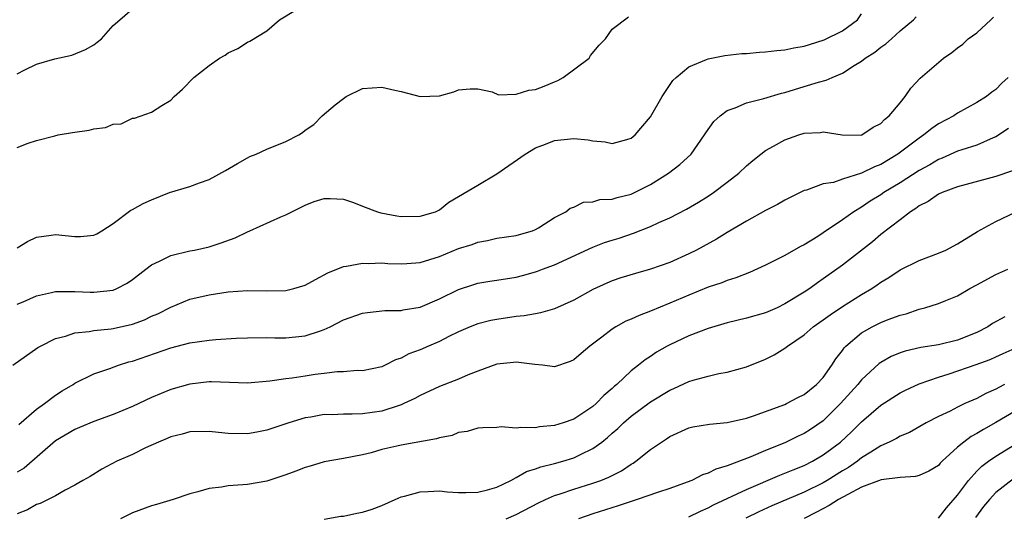
# Model space of a CAD drawing. Units: inches. Extents: x 2574000 to 2577000, y 1503000 to 1506000.
# Drawn here: x 2574563 to 2574666, y 1503777 to 1503829 of the extents above; entities that cross this region are included whole.
import ezdxf

# ---------------------------------------------------------------- set-up
doc = ezdxf.new("R2010")
doc.units = ezdxf.units.IN
doc.header["$MEASUREMENT"] = 0
doc.layers.add('LD25741503_2ft', color=93, linetype='Continuous')

msp = doc.modelspace()

# ---------------------------------------------------------------- linework, layer by layer
at = {"layer": 'LD25741503_2ft'}
for points, elevation in [([(2574563, 1503823.38), (2574563.79, 1503823.79), (2574565, 1503824.36), (2574566.92, 1503824.92), (2574568.7, 1503825.3), (2574570.11, 1503825.89), (2574571, 1503826.39), (2574571.34, 1503826.66), (2574571.8, 1503827), (2574573, 1503828.39), (2574573.68, 1503829), (2574575, 1503830.13)], 9244), ([(2574563, 1503815.68), (2574564.13, 1503816.13), (2574565, 1503816.42), (2574566.92, 1503816.92), (2574567.28, 1503817), (2574568.75, 1503817.25), (2574570.49, 1503817.51), (2574571, 1503817.62), (2574572.21, 1503817.79), (2574573, 1503818.12), (2574573.83, 1503818.17), (2574575, 1503818.74), (2574575.24, 1503818.76), (2574577, 1503819.36), (2574578.08, 1503820.08), (2574579, 1503820.62), (2574579.35, 1503821), (2574580.24, 1503821.76), (2574581.41, 1503823), (2574583, 1503824.24), (2574584.07, 1503825), (2574584.68, 1503825.32), (2574585, 1503825.57), (2574585.99, 1503826.01), (2574587, 1503826.68), (2574587.24, 1503826.76), (2574589, 1503827.84), (2574590.35, 1503829), (2574591.99, 1503830.01)], 9242), ([(2574562.55, 1503793), (2574565.16, 1503794.84), (2574565.43, 1503795), (2574567, 1503795.79), (2574568.04, 1503796.04), (2574569, 1503796.37), (2574570.51, 1503796.51), (2574571, 1503796.61), (2574572.79, 1503796.79), (2574573, 1503796.82), (2574575, 1503797.29), (2574576.25, 1503797.75), (2574577, 1503798.1), (2574577.64, 1503798.36), (2574579, 1503799.07), (2574581, 1503799.87), (2574583, 1503800.34), (2574585, 1503800.65), (2574587, 1503800.79), (2574589, 1503800.75), (2574591, 1503800.8), (2574591.83, 1503801), (2574593, 1503801.35), (2574594.07, 1503801.93), (2574595.38, 1503802.62), (2574597, 1503803.29), (2574597.31, 1503803.31), (2574599, 1503803.64), (2574599.6, 1503803.6), (2574601, 1503803.66), (2574601.61, 1503803.61), (2574603, 1503803.57), (2574603.6, 1503803.6), (2574605, 1503803.72), (2574606.01, 1503804.01), (2574607, 1503804.33), (2574609, 1503805.15), (2574610.41, 1503805.59), (2574611, 1503805.84), (2574612, 1503806), (2574613, 1503806.23), (2574615, 1503806.52), (2574615.36, 1503806.64), (2574616.71, 1503807), (2574617, 1503807.13), (2574617.32, 1503807.32), (2574619, 1503808.38), (2574620.18, 1503809), (2574620.64, 1503809.36), (2574621, 1503809.49), (2574622.02, 1503809.98), (2574623, 1503810.03), (2574623.73, 1503810.27), (2574625, 1503810.3), (2574625.52, 1503810.48), (2574627, 1503810.83), (2574627.12, 1503810.88), (2574629, 1503811.83), (2574630.89, 1503813), (2574632.07, 1503813.93), (2574633.23, 1503815), (2574634.63, 1503817), (2574634.77, 1503817.23), (2574635.59, 1503818.41), (2574636.25, 1503819), (2574637, 1503819.54), (2574637.82, 1503819.82), (2574639, 1503820.33), (2574640.8, 1503820.8), (2574642.65, 1503821.35), (2574643, 1503821.43), (2574645, 1503822.03), (2574646.51, 1503822.51), (2574647.3, 1503822.7), (2574647.94, 1503823), (2574649, 1503823.42), (2574650.22, 1503824.22), (2574651, 1503824.68), (2574651.38, 1503825), (2574652.38, 1503825.62), (2574653, 1503826.13), (2574653.52, 1503826.48), (2574654.1, 1503827), (2574655, 1503827.85), (2574656.4, 1503829), (2574656.69, 1503829.31)], 9236), ([(2574563, 1503799.36), (2574563.62, 1503799.62), (2574565, 1503800.24), (2574566.57, 1503800.57), (2574567, 1503800.69), (2574568.67, 1503800.67), (2574569, 1503800.7), (2574570.61, 1503800.61), (2574571, 1503800.6), (2574573, 1503800.84), (2574573.38, 1503801), (2574574.45, 1503801.55), (2574575, 1503801.93), (2574576.42, 1503803), (2574577, 1503803.46), (2574577.83, 1503803.83), (2574579, 1503804.44), (2574581, 1503804.91), (2574581.48, 1503805), (2574583, 1503805.34), (2574584.26, 1503805.74), (2574585.73, 1503806.27), (2574587, 1503806.91), (2574587.24, 1503807), (2574590.48, 1503808.48), (2574591, 1503808.69), (2574593, 1503809.69), (2574593.95, 1503810.05), (2574595, 1503810.38), (2574595.61, 1503810.39), (2574597, 1503810.3), (2574598.05, 1503809.95), (2574599, 1503809.58), (2574600.56, 1503809), (2574600.89, 1503808.89), (2574602.58, 1503808.58), (2574603, 1503808.51), (2574605, 1503808.52), (2574606.6, 1503809), (2574607, 1503809.18), (2574607.99, 1503810.01), (2574609, 1503810.57), (2574611, 1503811.78), (2574613, 1503812.94), (2574615.93, 1503815), (2574617, 1503815.66), (2574618.04, 1503816.04), (2574619, 1503816.43), (2574621, 1503816.63), (2574622.5, 1503816.5), (2574623, 1503816.39), (2574624.29, 1503816.29), (2574625, 1503816.09), (2574626.54, 1503816.54), (2574627, 1503816.66), (2574627.39, 1503817), (2574629, 1503818.89), (2574630.2, 1503821), (2574631.33, 1503822.67), (2574631.66, 1503823), (2574633, 1503824.1), (2574634.85, 1503824.85), (2574635, 1503824.93), (2574636.74, 1503825.27), (2574638.52, 1503825.48), (2574639, 1503825.5), (2574640.36, 1503825.64), (2574641, 1503825.65), (2574642.18, 1503825.81), (2574643, 1503825.86), (2574643.94, 1503826.06), (2574645, 1503826.24), (2574645.58, 1503826.42), (2574647.08, 1503826.92), (2574649, 1503827.86), (2574650.56, 1503829), (2574651, 1503829.61)], 9238), ([(2574563, 1503805.23), (2574564.09, 1503805.91), (2574565, 1503806.36), (2574566.55, 1503806.55), (2574567, 1503806.63), (2574569, 1503806.4), (2574569.59, 1503806.41), (2574571, 1503806.54), (2574571.31, 1503806.69), (2574571.82, 1503807), (2574573, 1503807.77), (2574574.84, 1503809.16), (2574575, 1503809.24), (2574576.13, 1503809.87), (2574577, 1503810.25), (2574578.88, 1503811), (2574581, 1503811.61), (2574582.01, 1503812.01), (2574583, 1503812.34), (2574584.72, 1503813.28), (2574585.97, 1503814.03), (2574587, 1503814.62), (2574587.26, 1503814.74), (2574587.89, 1503815), (2574589, 1503815.51), (2574591, 1503816.32), (2574592.36, 1503817), (2574592.73, 1503817.27), (2574593, 1503817.51), (2574593.9, 1503818.1), (2574594.78, 1503819), (2574596.12, 1503820.12), (2574597, 1503820.81), (2574597.27, 1503821), (2574599, 1503821.83), (2574601, 1503821.98), (2574602.35, 1503821.65), (2574603, 1503821.52), (2574605, 1503821), (2574607, 1503821.07), (2574608.52, 1503821.48), (2574609, 1503821.71), (2574610.2, 1503821.8), (2574611, 1503821.81), (2574612.5, 1503821.5), (2574613.17, 1503821.17), (2574615, 1503821.25), (2574616.33, 1503821.67), (2574617, 1503821.73), (2574617.92, 1503822.08), (2574619, 1503822.54), (2574619.34, 1503822.66), (2574619.9, 1503823), (2574622.59, 1503825), (2574622.74, 1503825.26), (2574623.64, 1503826.36), (2574624.3, 1503827), (2574625, 1503828.02), (2574626.69, 1503829.31)], 9240), ([(2574563.16, 1503786.84), (2574565, 1503788.42), (2574565.83, 1503789), (2574567, 1503789.87), (2574567.67, 1503790.33), (2574568.82, 1503791), (2574569, 1503791.12), (2574571, 1503792.09), (2574572.66, 1503792.66), (2574573.55, 1503793), (2574574.65, 1503793.35), (2574575, 1503793.44), (2574579, 1503794.8), (2574581, 1503795.33), (2574583, 1503795.63), (2574583.69, 1503795.69), (2574585.82, 1503795.82), (2574587, 1503795.85), (2574589, 1503795.88), (2574589.85, 1503795.85), (2574591, 1503795.85), (2574593, 1503796.05), (2574594.6, 1503796.6), (2574595, 1503796.72), (2574595.6, 1503797), (2574597, 1503797.72), (2574599, 1503798.43), (2574599.5, 1503798.5), (2574601.3, 1503798.7), (2574603, 1503798.71), (2574603.23, 1503798.77), (2574605, 1503799.04), (2574607, 1503799.91), (2574609, 1503800.91), (2574610.58, 1503801.42), (2574611, 1503801.54), (2574612.24, 1503801.76), (2574613, 1503801.86), (2574615, 1503802.19), (2574615.65, 1503802.35), (2574617, 1503802.72), (2574617.21, 1503802.79), (2574617.73, 1503803), (2574619, 1503803.47), (2574623, 1503805.31), (2574624.22, 1503805.78), (2574625, 1503806.05), (2574625.74, 1503806.26), (2574627.23, 1503806.77), (2574629, 1503807.45), (2574629.86, 1503807.86), (2574631, 1503808.36), (2574632.74, 1503809.26), (2574633.99, 1503810.01), (2574635, 1503810.63), (2574635.56, 1503811), (2574637, 1503812.07), (2574638.21, 1503813), (2574639, 1503813.77), (2574639.66, 1503814.34), (2574640.48, 1503815), (2574641, 1503815.38), (2574641.82, 1503815.82), (2574643, 1503816.5), (2574644.44, 1503817), (2574645, 1503817.17), (2574646.73, 1503817.27), (2574647, 1503817.32), (2574648.98, 1503817.02), (2574650.99, 1503816.99), (2574651.02, 1503817), (2574652.2, 1503817.8), (2574653, 1503818.18), (2574653.38, 1503818.62), (2574653.87, 1503819), (2574655, 1503820.36), (2574655.55, 1503821), (2574656.14, 1503821.86), (2574657.1, 1503822.9), (2574659.53, 1503825), (2574660.4, 1503825.6), (2574661, 1503826.08), (2574661.54, 1503826.46), (2574662.12, 1503827), (2574663, 1503827.63), (2574664.47, 1503829), (2574664.74, 1503829.26)], 9234), ([(2574666.26, 1503823), (2574665.61, 1503822.39), (2574665, 1503821.74), (2574664.56, 1503821.44), (2574664.01, 1503821), (2574663, 1503820.37), (2574661, 1503819.26), (2574660.6, 1503819), (2574659, 1503818.14), (2574658.32, 1503817.68), (2574657.5, 1503817), (2574657, 1503816.68), (2574654.78, 1503815), (2574653, 1503813.93), (2574652.33, 1503813.67), (2574651, 1503813), (2574649, 1503812.38), (2574648.06, 1503812.06), (2574647, 1503811.89), (2574645.26, 1503811.26), (2574645, 1503811.21), (2574643, 1503810.21), (2574642.24, 1503809.76), (2574641, 1503809.11), (2574639, 1503808.01), (2574637, 1503806.85), (2574635.87, 1503806.13), (2574633.8, 1503805), (2574633, 1503804.6), (2574631, 1503803.72), (2574629, 1503803.01), (2574627.43, 1503802.57), (2574625.9, 1503802.1), (2574625, 1503801.78), (2574624.46, 1503801.54), (2574623, 1503800.88), (2574621, 1503799.78), (2574619, 1503798.89), (2574617.55, 1503798.45), (2574617, 1503798.37), (2574615.84, 1503798.16), (2574615, 1503798.08), (2574613, 1503797.78), (2574612.35, 1503797.65), (2574611, 1503797.3), (2574610.22, 1503797), (2574609, 1503796.47), (2574607.98, 1503795.98), (2574607, 1503795.48), (2574605.85, 1503795), (2574605, 1503794.62), (2574603.81, 1503794.19), (2574603, 1503793.73), (2574602.42, 1503793.58), (2574601.33, 1503793), (2574601, 1503792.84), (2574599, 1503792.41), (2574598.44, 1503792.44), (2574597, 1503792.31), (2574596.33, 1503792.33), (2574595, 1503792.13), (2574594.04, 1503792.04), (2574593, 1503791.86), (2574591.66, 1503791.66), (2574591, 1503791.59), (2574589.33, 1503791.33), (2574587, 1503791.13), (2574583.26, 1503791.26), (2574583, 1503791.26), (2574581, 1503791.04), (2574579, 1503790.46), (2574577, 1503789.64), (2574575, 1503788.72), (2574573, 1503787.88), (2574571, 1503787.15), (2574569.5, 1503786.5), (2574569, 1503786.31), (2574567, 1503785.13), (2574563.72, 1503782.28), (2574563, 1503781.85)], 9232), ([(2574666.32, 1503817.68), (2574665, 1503816.81), (2574664.7, 1503816.7), (2574663, 1503815.94), (2574661.46, 1503815.46), (2574661, 1503815.3), (2574659.41, 1503814.59), (2574659, 1503814.44), (2574658.1, 1503813.9), (2574657, 1503813.29), (2574655, 1503812), (2574653.33, 1503811), (2574653, 1503810.77), (2574651.9, 1503810.1), (2574651, 1503809.49), (2574650.18, 1503809), (2574649, 1503808.14), (2574647, 1503806.8), (2574646.43, 1503806.43), (2574645, 1503805.56), (2574644.62, 1503805.38), (2574643, 1503804.44), (2574641, 1503803.44), (2574639.32, 1503802.68), (2574637.9, 1503802.1), (2574637, 1503801.83), (2574636.42, 1503801.58), (2574635, 1503801.12), (2574633, 1503800.32), (2574631, 1503799.46), (2574629, 1503798.65), (2574627.8, 1503798.2), (2574627, 1503797.82), (2574626.42, 1503797.58), (2574625.38, 1503797), (2574625, 1503796.76), (2574623.93, 1503795.93), (2574622.67, 1503795), (2574621.77, 1503794.23), (2574621, 1503793.56), (2574620.61, 1503793.39), (2574619, 1503792.85), (2574617.73, 1503793), (2574616.93, 1503793.07), (2574615, 1503793.33), (2574614.72, 1503793.28), (2574613, 1503793.11), (2574611, 1503792.38), (2574609.99, 1503791.99), (2574609, 1503791.56), (2574607, 1503790.77), (2574605, 1503789.85), (2574604.45, 1503789.55), (2574603.31, 1503789), (2574603, 1503788.87), (2574602.82, 1503788.82), (2574601, 1503788.23), (2574599, 1503787.95), (2574597.9, 1503787.9), (2574597, 1503787.92), (2574595.84, 1503787.84), (2574595, 1503787.87), (2574593.59, 1503787.59), (2574593, 1503787.52), (2574591.31, 1503787), (2574589, 1503786.22), (2574587.98, 1503786.02), (2574587, 1503785.86), (2574585, 1503785.89), (2574583.99, 1503786.01), (2574583, 1503786.1), (2574581, 1503786.06), (2574580.18, 1503785.82), (2574579, 1503785.53), (2574578.64, 1503785.36), (2574577.73, 1503785), (2574576.38, 1503784.38), (2574575, 1503783.71), (2574573.38, 1503783), (2574571.83, 1503782.17), (2574570.59, 1503781.41), (2574569.83, 1503781), (2574569, 1503780.51), (2574567.99, 1503779.99), (2574567, 1503779.4), (2574565.41, 1503778.59), (2574565, 1503778.48), (2574564.06, 1503777.94), (2574563, 1503777.52)], 9230), ([(2574666.73, 1503813.27), (2574665, 1503812.66), (2574661, 1503811.59), (2574659.39, 1503811), (2574659, 1503810.82), (2574657.95, 1503810.05), (2574657, 1503809.61), (2574656.66, 1503809.34), (2574656.1, 1503809), (2574655, 1503808.17), (2574653, 1503806.62), (2574652.13, 1503805.87), (2574649, 1503803.44), (2574647, 1503801.99), (2574646.4, 1503801.6), (2574645.59, 1503801), (2574645, 1503800.61), (2574643, 1503799.39), (2574642.19, 1503799), (2574641, 1503798.47), (2574639, 1503797.89), (2574637, 1503797.41), (2574635, 1503796.82), (2574633, 1503796.06), (2574631, 1503795.14), (2574630.73, 1503795), (2574629.63, 1503794.37), (2574629, 1503793.93), (2574628.43, 1503793.57), (2574627.76, 1503793), (2574627, 1503792.41), (2574625.5, 1503791), (2574625.22, 1503790.78), (2574625, 1503790.57), (2574624.15, 1503789.85), (2574623.35, 1503789), (2574623, 1503788.7), (2574621, 1503787.38), (2574619.89, 1503787), (2574619, 1503786.72), (2574617.42, 1503786.58), (2574617, 1503786.49), (2574615.47, 1503786.53), (2574615, 1503786.45), (2574613.43, 1503786.57), (2574613, 1503786.5), (2574611.51, 1503786.49), (2574611, 1503786.43), (2574609.89, 1503786.11), (2574609, 1503785.98), (2574608.32, 1503785.68), (2574607, 1503785.44), (2574606.68, 1503785.32), (2574603, 1503784.67), (2574602.56, 1503784.56), (2574601, 1503784.21), (2574599.89, 1503783.89), (2574599, 1503783.68), (2574597, 1503783.27), (2574595, 1503782.94), (2574593.53, 1503782.47), (2574593, 1503782.34), (2574592.05, 1503781.95), (2574591, 1503781.57), (2574589, 1503780.94), (2574587, 1503780.58), (2574586.53, 1503780.53), (2574585, 1503780.42), (2574584.3, 1503780.3), (2574583, 1503780.15), (2574581.81, 1503779.81), (2574581, 1503779.59), (2574579.25, 1503779), (2574577.51, 1503778.49), (2574577, 1503778.35), (2574575, 1503777.61), (2574573.77, 1503777)], 9228), ([(2574595, 1503776.96), (2574596.73, 1503777.27), (2574597, 1503777.28), (2574598.41, 1503777.59), (2574599, 1503777.68), (2574599.99, 1503778.01), (2574601, 1503778.39), (2574602.4, 1503779), (2574603, 1503779.28), (2574603.36, 1503779.36), (2574605, 1503779.82), (2574605.83, 1503779.83), (2574607, 1503779.9), (2574607.82, 1503779.82), (2574609, 1503779.75), (2574609.74, 1503779.74), (2574611, 1503779.77), (2574612.01, 1503780.01), (2574613, 1503780.3), (2574614.46, 1503781), (2574615, 1503781.29), (2574616.08, 1503781.92), (2574617, 1503782.2), (2574617.57, 1503782.43), (2574619, 1503782.77), (2574619.86, 1503783), (2574621, 1503783.34), (2574621.7, 1503783.7), (2574623, 1503784.31), (2574623.93, 1503785), (2574624.53, 1503785.47), (2574625, 1503785.91), (2574625.59, 1503786.41), (2574626.18, 1503787), (2574627, 1503787.71), (2574629, 1503789.2), (2574631, 1503790.4), (2574631.43, 1503790.57), (2574633, 1503791.31), (2574633.46, 1503791.46), (2574635, 1503791.88), (2574636.13, 1503792.13), (2574637, 1503792.27), (2574639, 1503792.82), (2574641, 1503793.65), (2574641.9, 1503794.1), (2574643, 1503794.79), (2574643.13, 1503794.87), (2574643.26, 1503795), (2574645, 1503796.17), (2574645.94, 1503797), (2574647, 1503797.74), (2574647.73, 1503798.27), (2574649, 1503799.12), (2574651, 1503800.38), (2574652.07, 1503801), (2574652.63, 1503801.37), (2574653, 1503801.65), (2574653.84, 1503802.16), (2574655, 1503802.93), (2574657, 1503803.93), (2574659, 1503804.67), (2574659.77, 1503805), (2574661, 1503805.65), (2574663.07, 1503806.93), (2574665, 1503807.99), (2574667.1, 1503809)], 9226), ([(2574613.97, 1503777), (2574615, 1503777.45), (2574617.34, 1503778.66), (2574618.06, 1503779), (2574619, 1503779.42), (2574619.6, 1503779.6), (2574621, 1503780.09), (2574623, 1503780.7), (2574623.83, 1503781), (2574624.66, 1503781.34), (2574625, 1503781.53), (2574625.99, 1503782.01), (2574627, 1503782.71), (2574627.19, 1503782.81), (2574627.48, 1503783), (2574629, 1503784.21), (2574630.13, 1503785), (2574630.66, 1503785.34), (2574631, 1503785.59), (2574633, 1503786.49), (2574633.42, 1503786.58), (2574635.14, 1503786.86), (2574637, 1503787.02), (2574639, 1503787.49), (2574639.72, 1503787.72), (2574643, 1503788.92), (2574643.18, 1503789), (2574644.36, 1503789.64), (2574645, 1503789.96), (2574646.31, 1503791), (2574647, 1503791.74), (2574647.91, 1503793), (2574648.32, 1503793.68), (2574649, 1503794.54), (2574649.18, 1503794.82), (2574649.37, 1503795), (2574651, 1503796.37), (2574652.09, 1503797), (2574653, 1503797.45), (2574653.77, 1503797.77), (2574655, 1503798.23), (2574655.63, 1503798.37), (2574657, 1503798.85), (2574657.13, 1503798.87), (2574657.6, 1503799), (2574659, 1503799.43), (2574659.76, 1503799.76), (2574661, 1503800.25), (2574662.29, 1503801), (2574663, 1503801.37), (2574665, 1503802.45), (2574666.24, 1503803)], 9224), ([(2574665.94, 1503798.06), (2574664.65, 1503797.35), (2574664.15, 1503797), (2574663, 1503796.42), (2574661, 1503795.61), (2574659, 1503795.12), (2574657.16, 1503794.84), (2574655.53, 1503794.47), (2574655, 1503794.29), (2574654.09, 1503793.91), (2574653, 1503793.28), (2574652.83, 1503793.17), (2574651, 1503791.49), (2574650.6, 1503791), (2574648.79, 1503789), (2574647, 1503787.22), (2574645.68, 1503786.32), (2574645, 1503785.88), (2574644.39, 1503785.61), (2574643, 1503784.93), (2574641, 1503784.12), (2574639.45, 1503783.45), (2574637, 1503782.52), (2574635.81, 1503782.19), (2574635, 1503781.76), (2574634.41, 1503781.59), (2574633.29, 1503781), (2574632.81, 1503780.81), (2574631, 1503780.15), (2574629.74, 1503779.74), (2574627.6, 1503779), (2574627, 1503778.82), (2574625.64, 1503778.36), (2574623, 1503777.52), (2574621.51, 1503777)], 9222), ([(2574633, 1503777.2), (2574634.2, 1503777.8), (2574635, 1503778.13), (2574635.56, 1503778.44), (2574639, 1503780.06), (2574642.46, 1503781.54), (2574643, 1503781.74), (2574643.88, 1503782.12), (2574645, 1503782.56), (2574645.87, 1503783), (2574647, 1503783.65), (2574648.8, 1503785), (2574649.94, 1503786.06), (2574651, 1503787.12), (2574653, 1503788.84), (2574655, 1503790.11), (2574655.58, 1503790.42), (2574657, 1503791.08), (2574659, 1503791.77), (2574660.12, 1503792.12), (2574662.93, 1503793.07), (2574664.39, 1503793.61), (2574665, 1503793.87), (2574665.76, 1503794.24), (2574667, 1503794.79)], 9220), ([(2574665.89, 1503791), (2574665.3, 1503790.7), (2574665, 1503790.52), (2574663.94, 1503790.06), (2574663, 1503789.55), (2574661.77, 1503789), (2574661, 1503788.63), (2574660.23, 1503788.23), (2574659, 1503787.66), (2574657.71, 1503787), (2574655.99, 1503786.01), (2574655, 1503785.61), (2574654.62, 1503785.38), (2574653.88, 1503785), (2574653, 1503784.6), (2574651.97, 1503783.96), (2574651, 1503783.34), (2574650.56, 1503783), (2574649.64, 1503782.36), (2574649, 1503781.99), (2574647.41, 1503781), (2574647, 1503780.76), (2574645, 1503779.77), (2574641.65, 1503778.35), (2574640.28, 1503777.72), (2574638.94, 1503777.06)], 9218), ([(2574667, 1503788.21), (2574665, 1503787.04), (2574663.69, 1503786.31), (2574663, 1503785.88), (2574662.42, 1503785.58), (2574661.66, 1503785), (2574661, 1503784.45), (2574659.41, 1503783), (2574659.2, 1503782.8), (2574659, 1503782.57), (2574658.02, 1503781.98), (2574657, 1503781.5), (2574656.6, 1503781.4), (2574655, 1503781.31), (2574653.05, 1503781.05), (2574651, 1503780.29), (2574649.55, 1503779.55), (2574648.58, 1503779), (2574647.62, 1503778.38), (2574646.31, 1503777.69), (2574645, 1503777.03)], 9216), ([(2574659, 1503777.08), (2574659.84, 1503778.16), (2574661, 1503779.48), (2574662.13, 1503781), (2574663, 1503781.96), (2574663.53, 1503782.47), (2574664.23, 1503783), (2574665, 1503783.54), (2574670.66, 1503787)], 9214), ([(2574666.84, 1503781.16), (2574665, 1503779.73), (2574664.31, 1503779), (2574663.7, 1503778.3), (2574662.88, 1503777.12)], 9212)]:
    msp.add_lwpolyline(points, dxfattribs=dict(at, elevation=elevation))

doc.saveas('drawing.dxf')
